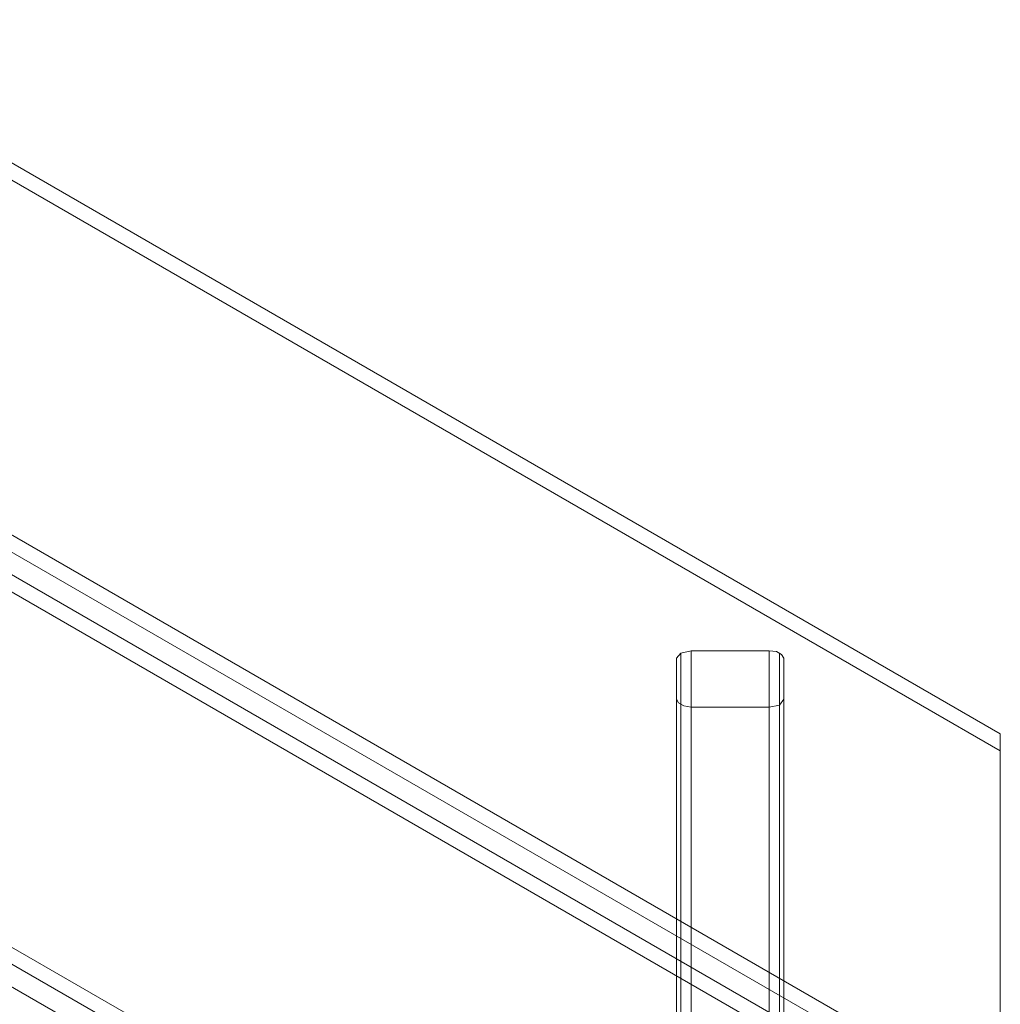
# Model space of a CAD drawing. Units: millimetres. Extents: x -2719 to 595, y -272 to 3138.
# Drawn here: x -1462 to -1064, y 740 to 1140 of the extents above; entities that cross this region are included whole.
import ezdxf

# ---------------------------------------------------------------- set-up
doc = ezdxf.new("R2010")
doc.units = ezdxf.units.MM
doc.header["$MEASUREMENT"] = 0

# ---------------------------------------------------------------- blocks, each defined once
blk = doc.blocks.new('WMF0')
at = {"color": 30, "lineweight": 0}
for points in [[(8.45342, -5.66863), (8.19649, -5.8166), (9.49849, -6.56883), (9.49849, -6.27227)], [(8.19649, -5.8166), (8.45342, -5.66863), (9.49849, -6.27227)], [(9.49849, -6.27227), (8.45342, -5.66863)], [(9.49849, -6.27227), (8.45342, -5.66863)], [(9.49849, -6.27227), (8.45342, -5.66863)], [(9.49849, -6.25803), (8.4658, -5.66121)], [(9.49849, -6.25803), (8.4658, -5.66121)], [(9.49849, -6.25803), (8.4658, -5.66121)], [(9.49849, -6.25803), (8.4658, -5.66121)], [(9.49849, -6.56883), (8.19649, -5.8166)], [(9.49849, -6.56883), (8.19649, -5.8166)], [(9.49849, -6.56883), (8.19649, -5.8166)], [(9.49849, -6.58307), (8.18411, -5.82403)], [(9.49849, -6.58307), (8.18411, -5.82403)], [(9.49849, -6.58307), (8.18411, -5.82403)], [(9.49849, -6.58307), (8.18411, -5.82403)], [(9.49849, -6.60226), (8.16801, -5.83332)], [(9.49849, -6.60226), (8.16801, -5.83332)], [(9.49849, -6.60226), (8.16801, -5.83332)], [(9.49849, -6.60226), (8.16801, -5.83332)], [(8.15563, -5.84075), (7.89869, -5.98934), (9.49849, -6.91306), (9.49849, -6.6165)], [(7.89869, -5.98934), (8.15563, -5.84075), (9.49849, -6.6165)], [(9.49849, -6.6165), (8.15563, -5.84075)], [(9.49849, -6.6165), (8.15563, -5.84075)], [(9.49849, -6.6165), (8.15563, -5.84075)], [(9.49849, -6.91306), (7.89869, -5.98934)], [(9.49849, -6.91306), (7.89869, -5.98934)], [(9.49849, -6.91306), (7.89869, -5.98934)], [(9.49849, -6.9273), (7.88631, -5.99615)], [(9.49849, -6.9273), (7.88631, -5.99615)], [(9.49849, -6.9273), (7.88631, -5.99615)], [(9.49849, -6.9273), (7.88631, -5.99615)], [(9.49849, -6.94649), (7.8696, -6.00543)], [(9.49849, -6.94649), (7.8696, -6.00543)], [(9.49849, -6.94649), (7.8696, -6.00543)], [(9.49849, -6.94649), (7.8696, -6.00543)], [(9.24032, -6.18869), (9.23165, -6.19055), (9.22794, -6.19488)], [(9.22794, -6.19488), (9.22794, -7.40526)], [(9.22794, -6.19488), (9.22794, -6.22894)], [(9.23165, -7.40959), (9.23165, -6.19055)], [(9.24032, -7.41145), (9.30533, -7.41145), (9.30533, -6.18869), (9.24032, -6.18869)], [(9.24032, -6.18869), (9.24032, -7.41145)], [(9.31771, -6.19488), (9.31585, -6.19179), (9.31152, -6.18931), (9.30533, -6.18869)], [(9.31399, -7.40959), (9.31399, -6.19055)], [(9.31771, -7.40526), (9.31771, -6.19488)], [(9.31771, -7.37121), (9.31771, -6.22894), (9.31771, -6.19488)], [(9.22794, -6.22894), (9.22794, -7.37121)], [(9.22794, -6.22894), (9.22979, -6.23203), (9.23413, -6.23451), (9.24032, -6.23575)], [(9.23165, -7.36687), (9.23165, -6.23389)], [(9.24032, -6.23575), (9.24032, -7.36501)], [(9.24032, -6.23575), (9.30533, -6.23575)], [(9.30533, -6.23575), (9.31399, -6.23389), (9.31771, -6.22894)], [(9.30533, -7.36501), (9.30533, -6.23575)], [(9.31399, -7.36687), (9.31399, -6.23389)], [(9.49849, -6.25803), (9.49849, -6.26175), (9.49849, -6.27227)], [(9.49849, -6.27227), (9.49849, -6.26175), (9.49849, -6.25803)], [(9.49849, -6.56883), (9.49849, -6.27227)]]:
    blk.add_lwpolyline(points, dxfattribs=at)

msp = doc.modelspace()

# ---------------------------------------------------------------- block references
at = {"xscale": 486.1423748763757, "yscale": 486.1423748763757, "zscale": 486.1423748763757}
msp.add_blockref('WMF0', (-5681.57, 3891.85), dxfattribs=at)

doc.saveas('drawing.dxf')
